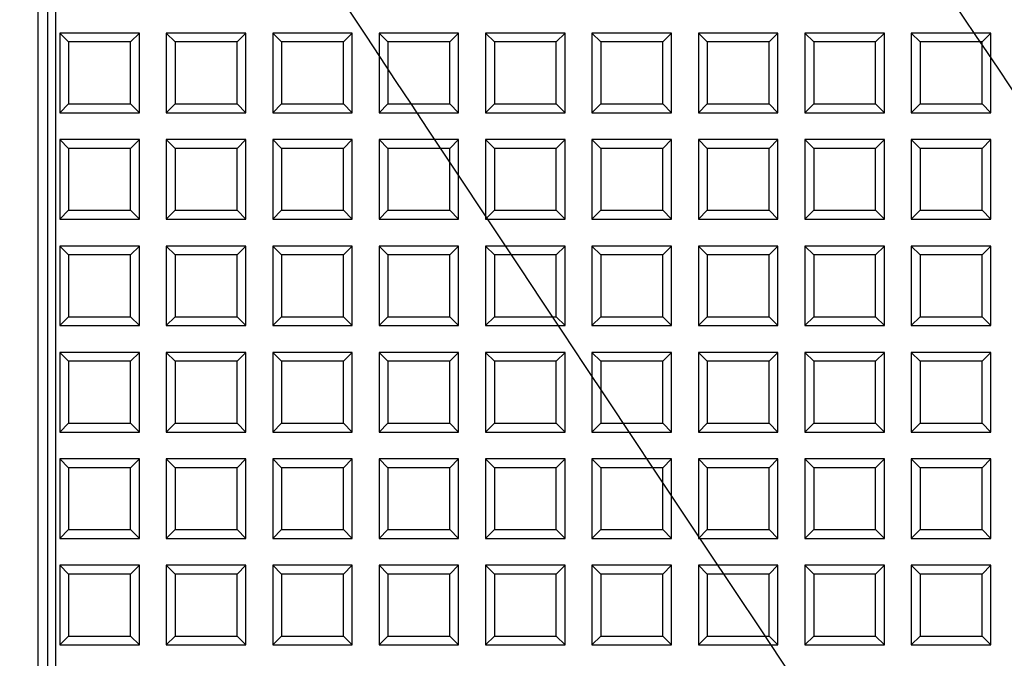
# Model space of a CAD drawing. Units: millimetres. Extents: x 0 to 291, y 0 to 204.
# Drawn here: x 94 to 110, y 88 to 98 of the extents above; entities that cross this region are included whole.
import ezdxf
from ezdxf.enums import TextEntityAlignment as Align

# ---------------------------------------------------------------- set-up
doc = ezdxf.new("R2010")
doc.units = ezdxf.units.MM
for name, color, linetype in [('D-17M', 7, 'Continuous'), ('D-17T', 7, 'Continuous'), ('Default', 7, 'Continuous'), ('Predeterminado', 7, 'Continuous')]:
    doc.layers.add(name, color=color, linetype=linetype)
doc.styles.add('SEACAD_Arial', font='arial.ttf')
doc.dimstyles.new('ISO', dxfattribs={"dimtxt": 3.125, "dimasz": 3.125, "dimexe": 1.5625, "dimexo": 0, "dimgap": 0.78125, "dimtad": 0, "dimlfac": 7.142857, "dimtxsty": 'SEACAD_Arial', "dimblk1": '_SE_FILLED', "dimblk2": '_SE_FILLED', "dimsah": 1, "dimcen": 1.5625, "dimadec": 1, "dimazin": 0, "dimtfac": 0.5, "dimtmove": 0, "dimatfit": 3, "dimfxl": 1, "dimarcsym": 0})

# ---------------------------------------------------------------- blocks, each defined once
blk = doc.blocks.new('SE1')
at = {"layer": 'D-17M', "color": 7, "linetype": 'Continuous'}
for p, q in [((94.393, 123.874), (94.393, 48.185)), ((94.546, 123.721), (94.546, 48.338))]:
    blk.add_line(p, q, dxfattribs=at)
at = {"layer": 'D-17T', "color": 7, "linetype": 'Continuous'}
for p, q in [((94.673, 122.849), (94.673, 49.209)), ((96.003, 97.618), (94.743, 97.618)), ((94.883, 97.478), (94.743, 97.618)), ((94.743, 97.618), (94.743, 96.358)), ((94.883, 97.478), (94.883, 96.498)), ((95.864, 97.478), (94.883, 97.478)), ((95.864, 97.478), (96.003, 97.618)), ((95.864, 96.498), (95.864, 97.478)), ((96.003, 96.358), (96.003, 97.618)), ((97.689, 97.618), (96.429, 97.618)), ((96.569, 97.478), (96.429, 97.618)), ((96.429, 97.618), (96.429, 96.358)), ((96.569, 97.478), (96.569, 96.498)), ((97.55, 97.478), (96.569, 97.478)), ((97.55, 97.478), (97.689, 97.618)), ((97.55, 96.498), (97.55, 97.478)), ((97.689, 96.358), (97.689, 97.618)), ((99.375, 97.618), (98.115, 97.618)), ((98.255, 97.478), (98.115, 97.618)), ((98.115, 97.618), (98.115, 96.358)), ((98.255, 97.478), (98.255, 96.498)), ((99.236, 97.478), (98.255, 97.478)), ((99.236, 97.478), (99.375, 97.618)), ((99.236, 96.498), (99.236, 97.478)), ((99.375, 96.358), (99.375, 97.618)), ((101.061, 97.618), (99.801, 97.618)), ((99.941, 97.478), (99.801, 97.618)), ((99.801, 97.618), (99.801, 96.358)), ((99.941, 97.478), (99.941, 96.498)), ((100.922, 97.478), (99.941, 97.478)), ((100.922, 97.478), (101.061, 97.618)), ((100.922, 96.498), (100.922, 97.478)), ((101.061, 96.358), (101.061, 97.618)), ((102.747, 97.618), (101.487, 97.618)), ((101.627, 97.478), (101.487, 97.618)), ((101.487, 97.618), (101.487, 96.358)), ((101.627, 97.478), (101.627, 96.498)), ((102.608, 97.478), (101.627, 97.478)), ((102.608, 97.478), (102.747, 97.618)), ((102.608, 96.498), (102.608, 97.478)), ((102.747, 96.358), (102.747, 97.618)), ((104.433, 97.618), (103.173, 97.618)), ((103.313, 97.478), (103.173, 97.618)), ((103.173, 97.618), (103.173, 96.358)), ((103.313, 97.478), (103.313, 96.498)), ((104.294, 97.478), (103.313, 97.478)), ((104.294, 97.478), (104.433, 97.618)), ((104.294, 96.498), (104.294, 97.478)), ((104.433, 96.358), (104.433, 97.618)), ((106.119, 97.618), (104.859, 97.618)), ((104.999, 97.478), (104.859, 97.618)), ((104.859, 97.618), (104.859, 96.358)), ((104.999, 97.478), (104.999, 96.498)), ((105.98, 97.478), (104.999, 97.478)), ((105.98, 97.478), (106.119, 97.618)), ((105.98, 96.498), (105.98, 97.478)), ((106.119, 96.358), (106.119, 97.618)), ((107.805, 97.618), (106.545, 97.618)), ((106.685, 97.478), (106.545, 97.618)), ((106.545, 97.618), (106.545, 96.358)), ((106.685, 97.478), (106.685, 96.498)), ((107.665, 97.478), (106.685, 97.478)), ((107.665, 97.478), (107.805, 97.618)), ((107.665, 96.498), (107.665, 97.478)), ((107.805, 96.358), (107.805, 97.618)), ((109.491, 97.618), (108.231, 97.618)), ((108.371, 97.478), (108.231, 97.618)), ((108.231, 97.618), (108.231, 96.358)), ((108.371, 97.478), (108.371, 96.498)), ((109.351, 97.478), (108.371, 97.478)), ((109.351, 97.478), (109.491, 97.618)), ((109.351, 96.498), (109.351, 97.478)), ((109.491, 96.358), (109.491, 97.618)), ((94.883, 96.498), (94.743, 96.358)), ((94.883, 96.498), (95.864, 96.498)), ((95.864, 96.498), (96.003, 96.358)), ((96.569, 96.498), (96.429, 96.358)), ((96.569, 96.498), (97.55, 96.498)), ((97.55, 96.498), (97.689, 96.358)), ((98.255, 96.498), (98.115, 96.358)), ((98.255, 96.498), (99.236, 96.498)), ((99.236, 96.498), (99.375, 96.358)), ((99.941, 96.498), (99.801, 96.358)), ((99.941, 96.498), (100.922, 96.498)), ((100.922, 96.498), (101.061, 96.358)), ((101.627, 96.498), (101.487, 96.358)), ((101.627, 96.498), (102.608, 96.498)), ((102.608, 96.498), (102.747, 96.358)), ((103.313, 96.498), (103.173, 96.358)), ((103.313, 96.498), (104.294, 96.498)), ((104.294, 96.498), (104.433, 96.358)), ((104.999, 96.498), (104.859, 96.358)), ((104.999, 96.498), (105.98, 96.498)), ((105.98, 96.498), (106.119, 96.358)), ((106.685, 96.498), (106.545, 96.358)), ((106.685, 96.498), (107.665, 96.498)), ((107.665, 96.498), (107.805, 96.358)), ((108.371, 96.498), (108.231, 96.358)), ((108.371, 96.498), (109.351, 96.498)), ((109.351, 96.498), (109.491, 96.358)), ((94.743, 96.358), (96.003, 96.358)), ((96.429, 96.358), (97.689, 96.358)), ((98.115, 96.358), (99.375, 96.358)), ((99.801, 96.358), (101.061, 96.358)), ((101.487, 96.358), (102.747, 96.358)), ((103.173, 96.358), (104.433, 96.358)), ((104.859, 96.358), (106.119, 96.358)), ((106.545, 96.358), (107.805, 96.358)), ((108.231, 96.358), (109.491, 96.358)), ((96.003, 95.932), (94.743, 95.932)), ((94.883, 95.792), (94.743, 95.932)), ((94.743, 95.932), (94.743, 94.672)), ((95.864, 95.792), (96.003, 95.932)), ((96.003, 94.672), (96.003, 95.932)), ((97.689, 95.932), (96.429, 95.932)), ((96.569, 95.792), (96.429, 95.932)), ((96.429, 95.932), (96.429, 94.672)), ((97.55, 95.792), (97.689, 95.932)), ((97.689, 94.672), (97.689, 95.932)), ((99.375, 95.932), (98.115, 95.932)), ((98.255, 95.792), (98.115, 95.932)), ((98.115, 95.932), (98.115, 94.672)), ((99.236, 95.792), (99.375, 95.932)), ((99.375, 94.672), (99.375, 95.932)), ((101.061, 95.932), (99.801, 95.932)), ((99.941, 95.792), (99.801, 95.932)), ((99.801, 95.932), (99.801, 94.672)), ((100.922, 95.792), (101.061, 95.932)), ((101.061, 94.672), (101.061, 95.932)), ((102.747, 95.932), (101.487, 95.932)), ((101.627, 95.792), (101.487, 95.932)), ((101.487, 95.932), (101.487, 94.672)), ((102.608, 95.792), (102.747, 95.932)), ((102.747, 94.672), (102.747, 95.932)), ((104.433, 95.932), (103.173, 95.932)), ((103.313, 95.792), (103.173, 95.932)), ((103.173, 95.932), (103.173, 94.672)), ((104.294, 95.792), (104.433, 95.932)), ((104.433, 94.672), (104.433, 95.932)), ((106.119, 95.932), (104.859, 95.932)), ((104.999, 95.792), (104.859, 95.932)), ((104.859, 95.932), (104.859, 94.672)), ((105.98, 95.792), (106.119, 95.932)), ((106.119, 94.672), (106.119, 95.932)), ((107.805, 95.932), (106.545, 95.932)), ((106.685, 95.792), (106.545, 95.932)), ((106.545, 95.932), (106.545, 94.672)), ((107.665, 95.792), (107.805, 95.932)), ((107.805, 94.672), (107.805, 95.932)), ((109.491, 95.932), (108.231, 95.932)), ((108.371, 95.792), (108.231, 95.932)), ((108.231, 95.932), (108.231, 94.672)), ((109.351, 95.792), (109.491, 95.932)), ((109.491, 94.672), (109.491, 95.932)), ((94.883, 95.792), (94.883, 94.812)), ((95.864, 95.792), (94.883, 95.792)), ((95.864, 94.812), (95.864, 95.792)), ((96.569, 95.792), (96.569, 94.812)), ((97.55, 95.792), (96.569, 95.792)), ((97.55, 94.812), (97.55, 95.792)), ((98.255, 95.792), (98.255, 94.812)), ((99.236, 95.792), (98.255, 95.792)), ((99.236, 94.812), (99.236, 95.792)), ((99.941, 95.792), (99.941, 94.812)), ((100.922, 95.792), (99.941, 95.792)), ((100.922, 94.812), (100.922, 95.792)), ((101.627, 95.792), (101.627, 94.812)), ((102.608, 95.792), (101.627, 95.792)), ((102.608, 94.812), (102.608, 95.792)), ((103.313, 95.792), (103.313, 94.812)), ((104.294, 95.792), (103.313, 95.792)), ((104.294, 94.812), (104.294, 95.792)), ((104.999, 95.792), (104.999, 94.812)), ((105.98, 95.792), (104.999, 95.792)), ((105.98, 94.812), (105.98, 95.792)), ((106.685, 95.792), (106.685, 94.812)), ((107.665, 95.792), (106.685, 95.792)), ((107.665, 94.812), (107.665, 95.792)), ((108.371, 95.792), (108.371, 94.812)), ((109.351, 95.792), (108.371, 95.792)), ((109.351, 94.812), (109.351, 95.792)), ((94.883, 94.812), (94.743, 94.672)), ((94.743, 94.672), (96.003, 94.672)), ((94.883, 94.812), (95.864, 94.812)), ((95.864, 94.812), (96.003, 94.672)), ((96.569, 94.812), (96.429, 94.672)), ((96.429, 94.672), (97.689, 94.672)), ((96.569, 94.812), (97.55, 94.812)), ((97.55, 94.812), (97.689, 94.672)), ((98.255, 94.812), (98.115, 94.672)), ((98.115, 94.672), (99.375, 94.672)), ((98.255, 94.812), (99.236, 94.812)), ((99.236, 94.812), (99.375, 94.672)), ((99.941, 94.812), (99.801, 94.672)), ((99.801, 94.672), (101.061, 94.672)), ((99.941, 94.812), (100.922, 94.812)), ((100.922, 94.812), (101.061, 94.672)), ((101.627, 94.812), (101.487, 94.672)), ((101.487, 94.672), (102.747, 94.672)), ((101.627, 94.812), (102.608, 94.812)), ((102.608, 94.812), (102.747, 94.672)), ((103.313, 94.812), (103.173, 94.672)), ((103.173, 94.672), (104.433, 94.672)), ((103.313, 94.812), (104.294, 94.812)), ((104.294, 94.812), (104.433, 94.672)), ((104.999, 94.812), (104.859, 94.672)), ((104.859, 94.672), (106.119, 94.672)), ((104.999, 94.812), (105.98, 94.812)), ((105.98, 94.812), (106.119, 94.672)), ((106.685, 94.812), (106.545, 94.672)), ((106.545, 94.672), (107.805, 94.672)), ((106.685, 94.812), (107.665, 94.812)), ((107.665, 94.812), (107.805, 94.672)), ((108.371, 94.812), (108.231, 94.672)), ((108.231, 94.672), (109.491, 94.672)), ((108.371, 94.812), (109.351, 94.812)), ((109.351, 94.812), (109.491, 94.672)), ((96.003, 94.246), (94.743, 94.246)), ((94.883, 94.106), (94.743, 94.246)), ((94.743, 94.246), (94.743, 92.986)), ((95.864, 94.106), (96.003, 94.246)), ((96.003, 92.986), (96.003, 94.246)), ((97.689, 94.246), (96.429, 94.246)), ((96.569, 94.106), (96.429, 94.246)), ((96.429, 94.246), (96.429, 92.986)), ((97.55, 94.106), (97.689, 94.246)), ((97.689, 92.986), (97.689, 94.246)), ((99.375, 94.246), (98.115, 94.246)), ((98.255, 94.106), (98.115, 94.246)), ((98.115, 94.246), (98.115, 92.986)), ((99.236, 94.106), (99.375, 94.246)), ((99.375, 92.986), (99.375, 94.246)), ((101.061, 94.246), (99.801, 94.246)), ((99.941, 94.106), (99.801, 94.246)), ((99.801, 94.246), (99.801, 92.986)), ((100.922, 94.106), (101.061, 94.246)), ((101.061, 92.986), (101.061, 94.246)), ((102.747, 94.246), (101.487, 94.246)), ((101.627, 94.106), (101.487, 94.246)), ((101.487, 94.246), (101.487, 92.986)), ((102.608, 94.106), (102.747, 94.246)), ((102.747, 92.986), (102.747, 94.246)), ((104.433, 94.246), (103.173, 94.246)), ((103.313, 94.106), (103.173, 94.246)), ((103.173, 94.246), (103.173, 92.986)), ((104.294, 94.106), (104.433, 94.246)), ((104.433, 92.986), (104.433, 94.246)), ((106.119, 94.246), (104.859, 94.246)), ((104.999, 94.106), (104.859, 94.246)), ((104.859, 94.246), (104.859, 92.986)), ((105.98, 94.106), (106.119, 94.246)), ((106.119, 92.986), (106.119, 94.246)), ((107.805, 94.246), (106.545, 94.246)), ((106.685, 94.106), (106.545, 94.246)), ((106.545, 94.246), (106.545, 92.986)), ((107.665, 94.106), (107.805, 94.246)), ((107.805, 92.986), (107.805, 94.246)), ((109.491, 94.246), (108.231, 94.246)), ((108.371, 94.106), (108.231, 94.246)), ((108.231, 94.246), (108.231, 92.986)), ((109.351, 94.106), (109.491, 94.246)), ((109.491, 92.986), (109.491, 94.246)), ((94.883, 94.106), (94.883, 93.126)), ((95.864, 94.106), (94.883, 94.106)), ((95.864, 93.126), (95.864, 94.106)), ((96.569, 94.106), (96.569, 93.126)), ((97.55, 94.106), (96.569, 94.106)), ((97.55, 93.126), (97.55, 94.106)), ((98.255, 94.106), (98.255, 93.126)), ((99.236, 94.106), (98.255, 94.106)), ((99.236, 93.126), (99.236, 94.106)), ((99.941, 94.106), (99.941, 93.126)), ((100.922, 94.106), (99.941, 94.106)), ((100.922, 93.126), (100.922, 94.106)), ((101.627, 94.106), (101.627, 93.126)), ((102.608, 94.106), (101.627, 94.106)), ((102.608, 93.126), (102.608, 94.106)), ((103.313, 94.106), (103.313, 93.126)), ((104.294, 94.106), (103.313, 94.106)), ((104.294, 93.126), (104.294, 94.106)), ((104.999, 94.106), (104.999, 93.126)), ((105.98, 94.106), (104.999, 94.106)), ((105.98, 93.126), (105.98, 94.106)), ((106.685, 94.106), (106.685, 93.126)), ((107.665, 94.106), (106.685, 94.106)), ((107.665, 93.126), (107.665, 94.106)), ((108.371, 94.106), (108.371, 93.126)), ((109.351, 94.106), (108.371, 94.106)), ((109.351, 93.126), (109.351, 94.106)), ((94.883, 93.126), (94.743, 92.986)), ((94.883, 93.126), (95.864, 93.126)), ((95.864, 93.126), (96.003, 92.986)), ((96.569, 93.126), (96.429, 92.986)), ((96.569, 93.126), (97.55, 93.126)), ((97.55, 93.126), (97.689, 92.986)), ((98.255, 93.126), (98.115, 92.986)), ((98.255, 93.126), (99.236, 93.126)), ((99.236, 93.126), (99.375, 92.986)), ((99.941, 93.126), (99.801, 92.986)), ((99.941, 93.126), (100.922, 93.126)), ((100.922, 93.126), (101.061, 92.986)), ((101.627, 93.126), (101.487, 92.986)), ((101.627, 93.126), (102.608, 93.126)), ((102.608, 93.126), (102.747, 92.986)), ((103.313, 93.126), (103.173, 92.986)), ((103.313, 93.126), (104.294, 93.126)), ((104.294, 93.126), (104.433, 92.986)), ((104.999, 93.126), (104.859, 92.986)), ((104.999, 93.126), (105.98, 93.126)), ((105.98, 93.126), (106.119, 92.986)), ((106.685, 93.126), (106.545, 92.986)), ((106.685, 93.126), (107.665, 93.126)), ((107.665, 93.126), (107.805, 92.986)), ((108.371, 93.126), (108.231, 92.986)), ((108.371, 93.126), (109.351, 93.126)), ((109.351, 93.126), (109.491, 92.986)), ((94.743, 92.986), (96.003, 92.986)), ((96.429, 92.986), (97.689, 92.986)), ((98.115, 92.986), (99.375, 92.986)), ((99.801, 92.986), (101.061, 92.986)), ((101.487, 92.986), (102.747, 92.986)), ((103.173, 92.986), (104.433, 92.986)), ((104.859, 92.986), (106.119, 92.986)), ((106.545, 92.986), (107.805, 92.986)), ((108.231, 92.986), (109.491, 92.986)), ((96.003, 92.56), (94.743, 92.56)), ((94.883, 92.42), (94.743, 92.56)), ((94.743, 92.56), (94.743, 91.3)), ((95.864, 92.42), (96.003, 92.56)), ((96.003, 91.3), (96.003, 92.56)), ((97.689, 92.56), (96.429, 92.56)), ((96.569, 92.42), (96.429, 92.56)), ((96.429, 92.56), (96.429, 91.3)), ((97.55, 92.42), (97.689, 92.56)), ((97.689, 91.3), (97.689, 92.56)), ((99.375, 92.56), (98.115, 92.56)), ((98.255, 92.42), (98.115, 92.56)), ((98.115, 92.56), (98.115, 91.3)), ((99.236, 92.42), (99.375, 92.56)), ((99.375, 91.3), (99.375, 92.56)), ((101.061, 92.56), (99.801, 92.56)), ((99.941, 92.42), (99.801, 92.56)), ((99.801, 92.56), (99.801, 91.3)), ((100.922, 92.42), (101.061, 92.56)), ((101.061, 91.3), (101.061, 92.56)), ((102.747, 92.56), (101.487, 92.56)), ((101.627, 92.42), (101.487, 92.56)), ((101.487, 92.56), (101.487, 91.3)), ((102.608, 92.42), (102.747, 92.56)), ((102.747, 91.3), (102.747, 92.56)), ((104.433, 92.56), (103.173, 92.56)), ((103.313, 92.42), (103.173, 92.56)), ((103.173, 92.56), (103.173, 91.3)), ((104.294, 92.42), (104.433, 92.56)), ((104.433, 91.3), (104.433, 92.56)), ((106.119, 92.56), (104.859, 92.56)), ((104.999, 92.42), (104.859, 92.56)), ((104.859, 92.56), (104.859, 91.3)), ((105.98, 92.42), (106.119, 92.56)), ((106.119, 91.3), (106.119, 92.56)), ((107.805, 92.56), (106.545, 92.56)), ((106.685, 92.42), (106.545, 92.56)), ((106.545, 92.56), (106.545, 91.3)), ((107.665, 92.42), (107.805, 92.56)), ((107.805, 91.3), (107.805, 92.56)), ((109.491, 92.56), (108.231, 92.56)), ((108.371, 92.42), (108.231, 92.56)), ((108.231, 92.56), (108.231, 91.3)), ((109.351, 92.42), (109.491, 92.56)), ((109.491, 91.3), (109.491, 92.56)), ((94.883, 92.42), (94.883, 91.44)), ((95.864, 92.42), (94.883, 92.42)), ((95.864, 91.44), (95.864, 92.42)), ((96.569, 92.42), (96.569, 91.44)), ((97.55, 92.42), (96.569, 92.42)), ((97.55, 91.44), (97.55, 92.42)), ((98.255, 92.42), (98.255, 91.44)), ((99.236, 92.42), (98.255, 92.42)), ((99.236, 91.44), (99.236, 92.42)), ((99.941, 92.42), (99.941, 91.44)), ((100.922, 92.42), (99.941, 92.42)), ((100.922, 91.44), (100.922, 92.42)), ((101.627, 92.42), (101.627, 91.44)), ((102.608, 92.42), (101.627, 92.42)), ((102.608, 91.44), (102.608, 92.42)), ((103.313, 92.42), (103.313, 91.44)), ((104.294, 92.42), (103.313, 92.42)), ((104.294, 91.44), (104.294, 92.42)), ((104.999, 92.42), (104.999, 91.44)), ((105.98, 92.42), (104.999, 92.42)), ((105.98, 91.44), (105.98, 92.42)), ((106.685, 92.42), (106.685, 91.44)), ((107.665, 92.42), (106.685, 92.42)), ((107.665, 91.44), (107.665, 92.42)), ((108.371, 92.42), (108.371, 91.44)), ((109.351, 92.42), (108.371, 92.42)), ((109.351, 91.44), (109.351, 92.42)), ((94.883, 91.44), (94.743, 91.3)), ((94.883, 91.44), (95.864, 91.44)), ((95.864, 91.44), (96.003, 91.3)), ((96.569, 91.44), (96.429, 91.3)), ((96.569, 91.44), (97.55, 91.44)), ((97.55, 91.44), (97.689, 91.3)), ((98.255, 91.44), (98.115, 91.3)), ((98.255, 91.44), (99.236, 91.44)), ((99.236, 91.44), (99.375, 91.3)), ((99.941, 91.44), (99.801, 91.3)), ((99.941, 91.44), (100.922, 91.44)), ((100.922, 91.44), (101.061, 91.3)), ((101.627, 91.44), (101.487, 91.3)), ((101.627, 91.44), (102.608, 91.44)), ((102.608, 91.44), (102.747, 91.3)), ((103.313, 91.44), (103.173, 91.3)), ((103.313, 91.44), (104.294, 91.44)), ((104.294, 91.44), (104.433, 91.3)), ((104.999, 91.44), (104.859, 91.3)), ((104.999, 91.44), (105.98, 91.44)), ((105.98, 91.44), (106.119, 91.3)), ((106.685, 91.44), (106.545, 91.3)), ((106.685, 91.44), (107.665, 91.44)), ((107.665, 91.44), (107.805, 91.3)), ((108.371, 91.44), (108.231, 91.3)), ((108.371, 91.44), (109.351, 91.44)), ((109.351, 91.44), (109.491, 91.3)), ((94.743, 91.3), (96.003, 91.3)), ((96.429, 91.3), (97.689, 91.3)), ((98.115, 91.3), (99.375, 91.3)), ((99.801, 91.3), (101.061, 91.3)), ((101.487, 91.3), (102.747, 91.3)), ((103.173, 91.3), (104.433, 91.3)), ((104.859, 91.3), (106.119, 91.3)), ((106.545, 91.3), (107.805, 91.3)), ((108.231, 91.3), (109.491, 91.3)), ((96.003, 90.874), (94.743, 90.874)), ((94.883, 90.734), (94.743, 90.874)), ((94.743, 90.874), (94.743, 89.614)), ((95.864, 90.734), (96.003, 90.874)), ((96.003, 89.614), (96.003, 90.874)), ((97.689, 90.874), (96.429, 90.874)), ((96.569, 90.734), (96.429, 90.874)), ((96.429, 90.874), (96.429, 89.614)), ((97.55, 90.734), (97.689, 90.874)), ((97.689, 89.614), (97.689, 90.874)), ((99.375, 90.874), (98.115, 90.874)), ((98.255, 90.734), (98.115, 90.874)), ((98.115, 90.874), (98.115, 89.614)), ((99.236, 90.734), (99.375, 90.874)), ((99.375, 89.614), (99.375, 90.874)), ((101.061, 90.874), (99.801, 90.874)), ((99.941, 90.734), (99.801, 90.874)), ((99.801, 90.874), (99.801, 89.614)), ((100.922, 90.734), (101.061, 90.874)), ((101.061, 89.614), (101.061, 90.874)), ((102.747, 90.874), (101.487, 90.874)), ((101.627, 90.734), (101.487, 90.874)), ((101.487, 90.874), (101.487, 89.614)), ((102.608, 90.734), (102.747, 90.874)), ((102.747, 89.614), (102.747, 90.874)), ((104.433, 90.874), (103.173, 90.874)), ((103.313, 90.734), (103.173, 90.874)), ((103.173, 90.874), (103.173, 89.614)), ((104.294, 90.734), (104.433, 90.874)), ((104.433, 89.614), (104.433, 90.874)), ((106.119, 90.874), (104.859, 90.874)), ((104.999, 90.734), (104.859, 90.874)), ((104.859, 90.874), (104.859, 89.614)), ((105.98, 90.734), (106.119, 90.874)), ((106.119, 89.614), (106.119, 90.874)), ((107.805, 90.874), (106.545, 90.874)), ((106.685, 90.734), (106.545, 90.874)), ((106.545, 90.874), (106.545, 89.614)), ((107.665, 90.734), (107.805, 90.874)), ((107.805, 89.614), (107.805, 90.874)), ((109.491, 90.874), (108.231, 90.874)), ((108.371, 90.734), (108.231, 90.874)), ((108.231, 90.874), (108.231, 89.614)), ((109.351, 90.734), (109.491, 90.874)), ((109.491, 89.614), (109.491, 90.874)), ((94.883, 90.734), (94.883, 89.754)), ((95.864, 90.734), (94.883, 90.734)), ((95.864, 89.754), (95.864, 90.734)), ((96.569, 90.734), (96.569, 89.754)), ((97.55, 90.734), (96.569, 90.734)), ((97.55, 89.754), (97.55, 90.734)), ((98.255, 90.734), (98.255, 89.754)), ((99.236, 90.734), (98.255, 90.734)), ((99.236, 89.754), (99.236, 90.734)), ((99.941, 90.734), (99.941, 89.754)), ((100.922, 90.734), (99.941, 90.734)), ((100.922, 89.754), (100.922, 90.734)), ((101.627, 90.734), (101.627, 89.754)), ((102.608, 90.734), (101.627, 90.734)), ((102.608, 89.754), (102.608, 90.734)), ((103.313, 90.734), (103.313, 89.754)), ((104.294, 90.734), (103.313, 90.734)), ((104.294, 89.754), (104.294, 90.734)), ((104.999, 90.734), (104.999, 89.754)), ((105.98, 90.734), (104.999, 90.734)), ((105.98, 89.754), (105.98, 90.734)), ((106.685, 90.734), (106.685, 89.754)), ((107.665, 90.734), (106.685, 90.734)), ((107.665, 89.754), (107.665, 90.734)), ((108.371, 90.734), (108.371, 89.754)), ((109.351, 90.734), (108.371, 90.734)), ((109.351, 89.754), (109.351, 90.734)), ((94.883, 89.754), (94.743, 89.614)), ((94.883, 89.754), (95.864, 89.754)), ((95.864, 89.754), (96.003, 89.614)), ((96.569, 89.754), (96.429, 89.614)), ((96.569, 89.754), (97.55, 89.754)), ((97.55, 89.754), (97.689, 89.614)), ((98.255, 89.754), (98.115, 89.614)), ((98.255, 89.754), (99.236, 89.754)), ((99.236, 89.754), (99.375, 89.614)), ((99.941, 89.754), (99.801, 89.614)), ((99.941, 89.754), (100.922, 89.754)), ((100.922, 89.754), (101.061, 89.614)), ((101.627, 89.754), (101.487, 89.614)), ((101.627, 89.754), (102.608, 89.754)), ((102.608, 89.754), (102.747, 89.614)), ((103.313, 89.754), (103.173, 89.614)), ((103.313, 89.754), (104.294, 89.754)), ((104.294, 89.754), (104.433, 89.614)), ((104.999, 89.754), (104.859, 89.614)), ((104.999, 89.754), (105.98, 89.754)), ((105.98, 89.754), (106.119, 89.614)), ((106.685, 89.754), (106.545, 89.614)), ((106.685, 89.754), (107.665, 89.754)), ((107.665, 89.754), (107.805, 89.614)), ((108.371, 89.754), (108.231, 89.614)), ((108.371, 89.754), (109.351, 89.754)), ((109.351, 89.754), (109.491, 89.614)), ((94.743, 89.614), (96.003, 89.614)), ((96.429, 89.614), (97.689, 89.614)), ((98.115, 89.614), (99.375, 89.614)), ((99.801, 89.614), (101.061, 89.614)), ((101.487, 89.614), (102.747, 89.614)), ((103.173, 89.614), (104.433, 89.614)), ((104.859, 89.614), (106.119, 89.614)), ((106.545, 89.614), (107.805, 89.614)), ((108.231, 89.614), (109.491, 89.614)), ((96.003, 89.188), (94.743, 89.188)), ((94.883, 89.049), (94.743, 89.188)), ((94.743, 89.188), (94.743, 87.928)), ((95.864, 89.049), (96.003, 89.188)), ((96.003, 87.928), (96.003, 89.188)), ((97.689, 89.188), (96.429, 89.188)), ((96.569, 89.049), (96.429, 89.188)), ((96.429, 89.188), (96.429, 87.928)), ((97.55, 89.049), (97.689, 89.188)), ((97.689, 87.928), (97.689, 89.188)), ((99.375, 89.188), (98.115, 89.188)), ((98.255, 89.049), (98.115, 89.188)), ((98.115, 89.188), (98.115, 87.928)), ((99.236, 89.049), (99.375, 89.188)), ((99.375, 87.928), (99.375, 89.188)), ((101.061, 89.188), (99.801, 89.188)), ((99.941, 89.049), (99.801, 89.188)), ((99.801, 89.188), (99.801, 87.928)), ((100.922, 89.049), (101.061, 89.188)), ((101.061, 87.928), (101.061, 89.188)), ((102.747, 89.188), (101.487, 89.188)), ((101.627, 89.049), (101.487, 89.188)), ((101.487, 89.188), (101.487, 87.928)), ((102.608, 89.049), (102.747, 89.188)), ((102.747, 87.928), (102.747, 89.188)), ((104.433, 89.188), (103.173, 89.188)), ((103.313, 89.049), (103.173, 89.188)), ((103.173, 89.188), (103.173, 87.928)), ((104.294, 89.049), (104.433, 89.188)), ((104.433, 87.928), (104.433, 89.188)), ((106.119, 89.188), (104.859, 89.188)), ((104.999, 89.049), (104.859, 89.188)), ((104.859, 89.188), (104.859, 87.928)), ((105.98, 89.049), (106.119, 89.188)), ((106.119, 87.928), (106.119, 89.188)), ((107.805, 89.188), (106.545, 89.188)), ((106.685, 89.049), (106.545, 89.188)), ((106.545, 89.188), (106.545, 87.928)), ((107.665, 89.049), (107.805, 89.188)), ((107.805, 87.928), (107.805, 89.188)), ((109.491, 89.188), (108.231, 89.188)), ((108.371, 89.049), (108.231, 89.188)), ((108.231, 89.188), (108.231, 87.928)), ((109.351, 89.049), (109.491, 89.188)), ((109.491, 87.928), (109.491, 89.188)), ((94.883, 89.049), (94.883, 88.068)), ((95.864, 89.049), (94.883, 89.049)), ((95.864, 88.068), (95.864, 89.049)), ((96.569, 89.049), (96.569, 88.068)), ((97.55, 89.049), (96.569, 89.049)), ((97.55, 88.068), (97.55, 89.049)), ((98.255, 89.049), (98.255, 88.068)), ((99.236, 89.049), (98.255, 89.049)), ((99.236, 88.068), (99.236, 89.049)), ((99.941, 89.049), (99.941, 88.068)), ((100.922, 89.049), (99.941, 89.049)), ((100.922, 88.068), (100.922, 89.049)), ((101.627, 89.049), (101.627, 88.068)), ((102.608, 89.049), (101.627, 89.049)), ((102.608, 88.068), (102.608, 89.049)), ((103.313, 89.049), (103.313, 88.068)), ((104.294, 89.049), (103.313, 89.049)), ((104.294, 88.068), (104.294, 89.049)), ((104.999, 89.049), (104.999, 88.068)), ((105.98, 89.049), (104.999, 89.049)), ((105.98, 88.068), (105.98, 89.049)), ((106.685, 89.049), (106.685, 88.068)), ((107.665, 89.049), (106.685, 89.049)), ((107.665, 88.068), (107.665, 89.049)), ((108.371, 89.049), (108.371, 88.068)), ((109.351, 89.049), (108.371, 89.049)), ((109.351, 88.068), (109.351, 89.049)), ((94.883, 88.068), (94.743, 87.928)), ((94.883, 88.068), (95.864, 88.068)), ((95.864, 88.068), (96.003, 87.928)), ((96.569, 88.068), (96.429, 87.928)), ((96.569, 88.068), (97.55, 88.068)), ((97.55, 88.068), (97.689, 87.928)), ((98.255, 88.068), (98.115, 87.928)), ((98.255, 88.068), (99.236, 88.068)), ((99.236, 88.068), (99.375, 87.928)), ((99.941, 88.068), (99.801, 87.928)), ((99.941, 88.068), (100.922, 88.068)), ((100.922, 88.068), (101.061, 87.928)), ((101.627, 88.068), (101.487, 87.928)), ((101.627, 88.068), (102.608, 88.068)), ((102.608, 88.068), (102.747, 87.928)), ((103.313, 88.068), (103.173, 87.928)), ((103.313, 88.068), (104.294, 88.068)), ((104.294, 88.068), (104.433, 87.928)), ((104.999, 88.068), (104.859, 87.928)), ((104.999, 88.068), (105.98, 88.068)), ((105.98, 88.068), (106.119, 87.928)), ((106.685, 88.068), (106.545, 87.928)), ((106.685, 88.068), (107.665, 88.068)), ((107.665, 88.068), (107.805, 87.928)), ((108.371, 88.068), (108.231, 87.928)), ((108.371, 88.068), (109.351, 88.068)), ((109.351, 88.068), (109.491, 87.928)), ((94.743, 87.928), (96.003, 87.928)), ((96.429, 87.928), (97.689, 87.928)), ((98.115, 87.928), (99.375, 87.928)), ((99.801, 87.928), (101.061, 87.928)), ((101.487, 87.928), (102.747, 87.928)), ((103.173, 87.928), (104.433, 87.928)), ((104.859, 87.928), (106.119, 87.928)), ((106.545, 87.928), (107.805, 87.928)), ((108.231, 87.928), (109.491, 87.928))]:
    blk.add_line(p, q, dxfattribs=at)
blk = doc.blocks.new('DMBLK2')
at = {"layer": 'Predeterminado', "linetype": 'Continuous'}
for points in [[(76.393, 126.304), (77.435, 126.304), (76.914, 129.429)], [(76.393, 45.754), (76.914, 42.629), (77.435, 45.754)]]:
    blk.add_hatch(color=7, dxfattribs=at).paths.add_polyline_path(points)
at = {"layer": 'Predeterminado', "color": 7, "linetype": 'Continuous'}
for p, q in [((91.392, 129.429), (75.351, 129.429)), ((76.914, 90.792), (76.914, 129.429)), ((76.914, 42.629), (76.914, 81.267)), ((97.538, 42.629), (75.351, 42.629))]:
    blk.add_line(p, q, dxfattribs=at)
at = {"layer": 'Predeterminado', "color": 7, "linetype": 'Continuous', "style": 'SEACAD_Arial'}
blk.add_text('620', height=3.125, rotation=90, dxfattribs=at).set_placement((75.351, 82.361), align=Align.TOP_LEFT)
blk = doc.blocks.new('_SE_FILLED')
at = {"color": 0}
blk.add_line((0, 0), (-1, 0), dxfattribs=at)
blk.add_solid([(0, 0), (-1, -0.1665), (-1, 0.1665), (0, 0)], dxfattribs=at)

msp = doc.modelspace()

# ---------------------------------------------------------------- linework, layer by layer
at = {"color": 7, "linetype": 'Continuous'}
for points in [[(109.3176, 82.9677), (97.7236, 100.3428), (96.1548, 102.7398), (96.2434, 102.9437)], [(108.4978, 98.6984), (112.6049, 92.5857), (115.1103, 88.9477), (115.1804, 88.9948)]]:
    msp.add_open_spline(points, degree=3, dxfattribs=at)

# ---------------------------------------------------------------- block references
at = {"layer": 'Default'}
msp.add_blockref('SE1', (0, 0), dxfattribs=at)

# ---------------------------------------------------------------- dimensions: what is measured, and where the dimension line sits
at = {"layer": 'Predeterminado', "color": 7, "linetype": 'Continuous'}
dim = msp.add_linear_dim(base=(76.9138, 42.6293), p1=(97.5378, 42.6293), p2=(97.5378, 129.4293), angle=90, text='\\A1;<>', dimstyle='ISO', dxfattribs=at)
dim.commit()
dim.dimension.update_dxf_attribs({"geometry": 'DMBLK2', "text_midpoint": (76.9138, 86.0293), "dimtype": 161})

doc.saveas('drawing.dxf')
